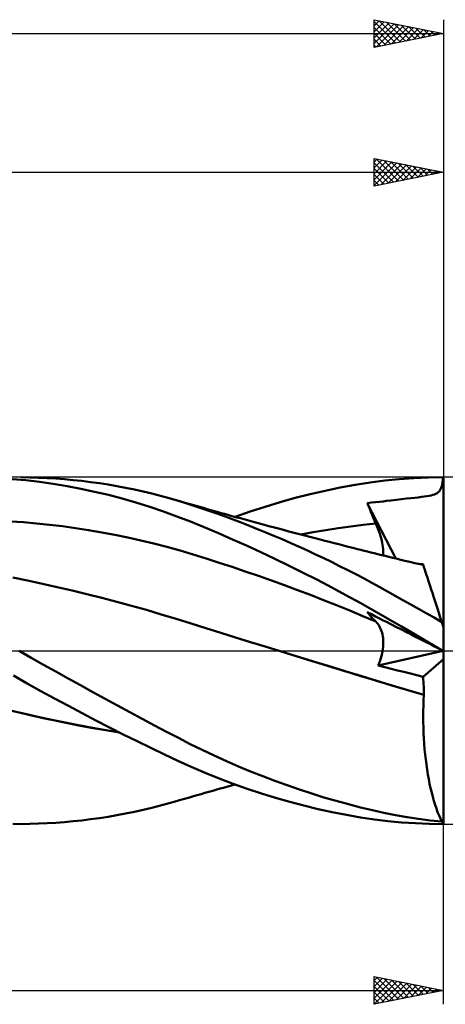
# Model space of a CAD drawing. Units: millimetres. Extents: x -17 to 180, y -41 to 50.
# Drawn here: x 109 to 140, y -26 to 46 of the extents above; entities that cross this region are included whole.
import ezdxf

# ---------------------------------------------------------------- set-up
doc = ezdxf.new("R2010")
doc.units = ezdxf.units.MM
doc.header["$LTSCALE"] = 5.35
doc.linetypes.add('LONGDASH_DASH', pattern=[0.85, 0.4, -0.2, 0.05, -0.2])
for name, color, linetype in [('1', 4, 'CONTINUOUS'), ('2', 7, 'CONTINUOUS'), ('4', 2, 'LONGDASH_DASH'), ('CUT', 1, 'CONTINUOUS'), ('SK2', 7, 'CONTINUOUS'), ('SK4', 2, 'LONGDASH_DASH')]:
    doc.layers.add(name, color=color, linetype=linetype)

msp = doc.modelspace()

# ---------------------------------------------------------------- linework, layer by layer
at = {"layer": '1', "color": 4, "linetype": 'CONTINUOUS', "lineweight": 50}
for p, q in [((109.905, 12.287), (108.919, 12.379)), ((110.185, 12.492), (109.56, 12.5)), ((110.892, 12.17), (109.905, 12.287)), ((110.811, 12.474), (110.185, 12.492)), ((111.438, 12.446), (110.811, 12.474)), ((111.883, 12.029), (110.892, 12.17)), ((112.064, 12.408), (111.438, 12.446)), ((112.69, 12.361), (112.064, 12.408)), ((113.317, 12.303), (112.69, 12.361)), ((113.945, 12.236), (113.317, 12.303)), ((114.575, 12.158), (113.945, 12.236)), ((115.206, 12.07), (114.575, 12.158)), ((115.837, 11.972), (115.206, 12.07)), ((133.649, 11.958), (134.722, 12.125)), ((134.722, 12.125), (135.766, 12.26)), ((135.766, 12.26), (136.81, 12.366)), ((136.81, 12.366), (137.865, 12.441)), ((137.865, 12.441), (138.923, 12.486)), ((138.923, 12.486), (139.982, 12.5)), ((139.913, 12.005), (139.94, 12.155)), ((139.94, 12.155), (139.963, 12.32)), ((139.963, 12.32), (139.982, 12.5)), ((140, -12.5), (140, 12.5)), ((112.875, 11.864), (111.883, 12.029)), ((113.866, 11.676), (112.875, 11.864)), ((114.857, 11.465), (113.866, 11.676)), ((115.851, 11.229), (114.857, 11.465)), ((116.468, 11.864), (115.837, 11.972)), ((117.099, 11.745), (116.468, 11.864)), ((117.729, 11.617), (117.099, 11.745)), ((118.357, 11.478), (117.729, 11.617)), ((118.983, 11.328), (118.357, 11.478)), ((130.397, 11.288), (131.483, 11.538)), ((131.483, 11.538), (132.568, 11.762)), ((132.568, 11.762), (133.649, 11.958)), ((139.454, 11.315), (139.542, 11.364)), ((139.542, 11.364), (139.618, 11.42)), ((139.618, 11.42), (139.686, 11.485)), ((139.686, 11.485), (139.745, 11.561)), ((139.745, 11.561), (139.797, 11.65)), ((139.797, 11.65), (139.841, 11.752)), ((139.841, 11.752), (139.88, 11.871)), ((139.88, 11.871), (139.913, 12.005)), ((116.846, 10.969), (115.851, 11.229)), ((117.84, 10.684), (116.846, 10.969)), ((118.831, 10.374), (117.84, 10.684)), ((119.607, 11.169), (118.983, 11.328)), ((120.227, 10.999), (119.607, 11.169)), ((120.8, 10.832), (120.227, 10.999)), ((120.58, 10.898), (120.227, 10.999)), ((120.934, 10.797), (120.58, 10.898)), ((121.366, 10.658), (120.8, 10.832)), ((121.287, 10.695), (120.934, 10.797)), ((121.641, 10.593), (121.287, 10.695)), ((121.937, 10.475), (121.366, 10.658)), ((127.146, 10.383), (128.23, 10.711)), ((128.23, 10.711), (129.313, 11.012)), ((129.313, 11.012), (130.397, 11.288)), ((134.513, 10.647), (134.806, 10.674)), ((134.806, 10.674), (135.099, 10.704)), ((135.099, 10.704), (135.391, 10.736)), ((135.391, 10.736), (135.66, 10.768)), ((135.66, 10.768), (135.891, 10.798)), ((135.891, 10.798), (136.21, 10.837)), ((136.21, 10.837), (136.606, 10.884)), ((136.606, 10.884), (136.979, 10.926)), ((136.979, 10.926), (137.326, 10.964)), ((137.326, 10.964), (137.645, 10.997)), ((137.645, 10.997), (137.931, 11.028)), ((137.931, 11.028), (138.183, 11.056)), ((138.183, 11.056), (138.408, 11.083)), ((138.408, 11.083), (138.611, 11.109)), ((138.611, 11.109), (138.795, 11.137)), ((138.795, 11.137), (138.96, 11.166)), ((138.96, 11.166), (139.108, 11.197)), ((139.108, 11.197), (139.239, 11.232)), ((139.239, 11.232), (139.354, 11.271)), ((139.354, 11.271), (139.454, 11.315)), ((119.817, 10.04), (118.831, 10.374)), ((120.796, 9.681), (119.817, 10.04)), ((121.906, 10.517), (121.641, 10.593)), ((122.17, 10.441), (121.906, 10.517)), ((122.516, 10.283), (121.937, 10.475)), ((122.435, 10.366), (122.17, 10.441)), ((122.699, 10.29), (122.435, 10.366)), ((123.097, 10.085), (122.516, 10.283)), ((122.964, 10.215), (122.699, 10.29)), ((123.228, 10.141), (122.964, 10.215)), ((123.679, 9.881), (123.097, 10.085)), ((123.493, 10.066), (123.228, 10.141)), ((123.757, 9.992), (123.493, 10.066)), ((123.988, 9.927), (123.757, 9.992)), ((124.984, 9.65), (126.064, 10.029)), ((126.064, 10.029), (127.146, 10.383)), ((134.598, 10.437), (134.513, 10.647)), ((136.579, 6.639), (134.513, 10.647)), ((134.684, 10.226), (134.598, 10.437)), ((134.771, 10.016), (134.684, 10.226)), ((134.858, 9.805), (134.771, 10.016)), ((109.73, 9.259), (108.789, 9.323)), ((110.67, 9.178), (109.73, 9.259)), ((121.765, 9.303), (120.796, 9.681)), ((122.768, 8.895), (121.765, 9.303)), ((124.263, 9.67), (123.679, 9.881)), ((124.219, 9.862), (123.988, 9.927)), ((124.45, 9.798), (124.219, 9.862)), ((124.847, 9.454), (124.263, 9.67)), ((124.681, 9.734), (124.45, 9.798)), ((125.023, 9.639), (124.681, 9.734)), ((125.431, 9.231), (124.847, 9.454)), ((125.365, 9.545), (125.023, 9.639)), ((125.708, 9.451), (125.365, 9.545)), ((126.016, 9.004), (125.431, 9.231)), ((126.05, 9.358), (125.708, 9.451)), ((126.392, 9.264), (126.05, 9.358)), ((126.734, 9.172), (126.392, 9.264)), ((134.946, 9.594), (134.858, 9.805)), ((135.036, 9.383), (134.946, 9.594)), ((135.126, 9.172), (135.036, 9.383)), ((111.611, 9.081), (110.67, 9.178)), ((112.551, 8.968), (111.611, 9.081)), ((113.492, 8.839), (112.551, 8.968)), ((114.433, 8.694), (113.492, 8.839)), ((115.373, 8.533), (114.433, 8.694)), ((116.314, 8.356), (115.373, 8.533)), ((123.78, 8.469), (122.768, 8.895)), ((126.602, 8.77), (126.016, 9.004)), ((127.189, 8.531), (126.602, 8.77)), ((127.076, 9.079), (126.734, 9.172)), ((127.418, 8.987), (127.076, 9.079)), ((127.779, 8.285), (127.189, 8.531)), ((127.721, 8.906), (127.418, 8.987)), ((128.101, 8.805), (127.721, 8.906)), ((128.481, 8.704), (128.101, 8.805)), ((128.861, 8.603), (128.481, 8.704)), ((129.241, 8.503), (128.861, 8.603)), ((129.719, 8.377), (130.62, 8.544)), ((130.62, 8.544), (131.521, 8.697)), ((131.521, 8.697), (132.422, 8.837)), ((132.422, 8.837), (133.323, 8.963)), ((133.323, 8.963), (134.224, 9.075)), ((134.224, 9.075), (135.126, 9.172)), ((135.204, 8.984), (135.126, 9.172)), ((135.276, 8.8), (135.204, 8.984)), ((135.343, 8.62), (135.276, 8.8)), ((135.404, 8.444), (135.343, 8.62)), ((117.254, 8.162), (116.314, 8.356)), ((118.195, 7.951), (117.254, 8.162)), ((119.136, 7.723), (118.195, 7.951)), ((124.796, 8.029), (123.78, 8.469)), ((125.813, 7.574), (124.796, 8.029)), ((128.37, 8.033), (127.779, 8.285)), ((128.962, 7.775), (128.37, 8.033)), ((129.621, 8.403), (129.241, 8.503)), ((130.001, 8.304), (129.621, 8.403)), ((130.381, 8.205), (130.001, 8.304)), ((130.761, 8.106), (130.381, 8.205)), ((131.119, 8.013), (130.761, 8.106)), ((131.454, 7.927), (131.119, 8.013)), ((131.79, 7.841), (131.454, 7.927)), ((132.125, 7.754), (131.79, 7.841)), ((135.459, 8.272), (135.404, 8.444)), ((135.507, 8.105), (135.459, 8.272)), ((135.55, 7.944), (135.507, 8.105)), ((135.586, 7.788), (135.55, 7.944)), ((120.076, 7.477), (119.136, 7.723)), ((121.017, 7.212), (120.076, 7.477)), ((121.957, 6.932), (121.017, 7.212)), ((126.835, 7.106), (125.813, 7.574)), ((127.857, 6.624), (126.835, 7.106)), ((129.555, 7.511), (128.962, 7.775)), ((130.148, 7.241), (129.555, 7.511)), ((130.742, 6.965), (130.148, 7.241)), ((132.46, 7.669), (132.125, 7.754)), ((132.796, 7.583), (132.46, 7.669)), ((133.131, 7.498), (132.796, 7.583)), ((133.466, 7.413), (133.131, 7.498)), ((133.802, 7.328), (133.466, 7.413)), ((134.04, 7.268), (133.802, 7.328)), ((134.278, 7.208), (134.04, 7.268)), ((134.517, 7.148), (134.278, 7.208)), ((134.755, 7.089), (134.517, 7.148)), ((135.616, 7.637), (135.586, 7.788)), ((135.639, 7.492), (135.616, 7.637)), ((135.655, 7.353), (135.639, 7.492)), ((135.664, 7.22), (135.655, 7.353)), ((135.665, 7.095), (135.664, 7.22)), ((122.898, 6.642), (121.957, 6.932)), ((123.839, 6.343), (122.898, 6.642)), ((128.879, 6.129), (127.857, 6.624)), ((131.334, 6.684), (130.742, 6.965)), ((131.926, 6.398), (131.334, 6.684)), ((132.517, 6.106), (131.926, 6.398)), ((135.016, 7.023), (134.755, 7.089)), ((135.277, 6.958), (135.016, 7.023)), ((135.538, 6.894), (135.277, 6.958)), ((135.798, 6.829), (135.538, 6.894)), ((135.644, 6.867), (135.659, 6.977)), ((135.659, 6.977), (135.665, 7.095)), ((136.059, 6.765), (135.798, 6.829)), ((136.32, 6.701), (136.059, 6.765)), ((136.581, 6.639), (136.32, 6.701)), ((136.842, 6.577), (136.581, 6.639)), ((137.209, 6.49), (136.842, 6.577)), ((137.577, 6.406), (137.209, 6.49)), ((137.944, 6.322), (137.577, 6.406)), ((124.779, 6.035), (123.839, 6.343)), ((125.72, 5.719), (124.779, 6.035)), ((126.66, 5.395), (125.72, 5.719)), ((129.902, 5.621), (128.879, 6.129)), ((133.105, 5.809), (132.517, 6.106)), ((133.692, 5.507), (133.105, 5.809)), ((138.312, 6.24), (137.944, 6.322)), ((138.542, 6.189), (138.312, 6.24)), ((138.359, 6.239), (138.325, 6.242)), ((138.393, 6.237), (138.359, 6.239)), ((138.427, 6.234), (138.393, 6.237)), ((138.462, 6.232), (138.427, 6.234)), ((138.496, 6.229), (138.462, 6.232)), ((138.53, 6.227), (138.496, 6.229)), ((138.532, 6.22), (138.53, 6.227)), ((138.534, 6.214), (138.532, 6.22)), ((138.536, 6.207), (138.534, 6.214)), ((138.538, 6.201), (138.536, 6.207)), ((138.54, 6.195), (138.538, 6.201)), ((138.542, 6.189), (138.54, 6.195)), ((138.545, 6.18), (138.542, 6.189)), ((138.554, 6.152), (138.545, 6.18)), ((138.569, 6.105), (138.554, 6.152)), ((138.591, 6.04), (138.569, 6.105)), ((138.618, 5.955), (138.591, 6.04)), ((138.651, 5.852), (138.618, 5.955)), ((138.691, 5.731), (138.651, 5.852)), ((138.736, 5.593), (138.691, 5.731)), ((110.029, 5.063), (108.958, 5.284)), ((111.1, 4.831), (110.029, 5.063)), ((127.601, 5.063), (126.66, 5.395)), ((128.542, 4.723), (127.601, 5.063)), ((130.926, 5.099), (129.902, 5.621)), ((131.951, 4.563), (130.926, 5.099)), ((134.276, 5.2), (133.692, 5.507)), ((134.849, 4.892), (134.276, 5.2)), ((138.786, 5.438), (138.736, 5.593)), ((138.842, 5.265), (138.786, 5.438)), ((138.904, 5.076), (138.842, 5.265)), ((138.971, 4.87), (138.904, 5.076)), ((112.17, 4.59), (111.1, 4.831)), ((113.241, 4.34), (112.17, 4.59)), ((114.312, 4.08), (113.241, 4.34)), ((129.482, 4.374), (128.542, 4.723)), ((130.423, 4.017), (129.482, 4.374)), ((132.973, 4.013), (131.951, 4.563)), ((135.41, 4.585), (134.849, 4.892)), ((135.965, 4.277), (135.41, 4.585)), ((136.522, 3.965), (135.965, 4.277)), ((139.042, 4.649), (138.971, 4.87)), ((139.119, 4.412), (139.042, 4.649)), ((139.201, 4.161), (139.119, 4.412)), ((115.383, 3.809), (114.312, 4.08)), ((116.454, 3.528), (115.383, 3.809)), ((131.363, 3.652), (130.423, 4.017)), ((132.304, 3.277), (131.363, 3.652)), ((133.991, 3.452), (132.973, 4.013)), ((137.08, 3.652), (136.522, 3.965)), ((137.639, 3.337), (137.08, 3.652)), ((139.287, 3.897), (139.201, 4.161)), ((139.377, 3.62), (139.287, 3.897)), ((139.471, 3.331), (139.377, 3.62)), ((117.525, 3.237), (116.454, 3.528)), ((118.596, 2.934), (117.525, 3.237)), ((119.667, 2.619), (118.596, 2.934)), ((133.244, 2.894), (132.304, 3.277)), ((134.185, 2.5), (133.244, 2.894)), ((134.998, 2.881), (133.991, 3.452)), ((135.979, 2.312), (134.998, 2.881)), ((138.199, 3.021), (137.639, 3.337)), ((138.759, 2.704), (138.199, 3.021)), ((139.568, 3.03), (139.471, 3.331)), ((139.669, 2.719), (139.568, 3.03)), ((120.738, 2.293), (119.667, 2.619)), ((121.808, 1.957), (120.738, 2.293)), ((135.126, 2.097), (134.185, 2.5)), ((134.598, 2.671), (134.513, 2.771)), ((134.806, 2.623), (134.513, 2.771)), ((134.684, 2.572), (134.598, 2.671)), ((134.771, 2.474), (134.684, 2.572)), ((134.858, 2.378), (134.771, 2.474)), ((135.099, 2.474), (134.806, 2.623)), ((134.946, 2.283), (134.858, 2.378)), ((135.036, 2.189), (134.946, 2.283)), ((135.126, 2.097), (135.036, 2.189)), ((135.391, 2.325), (135.099, 2.474)), ((135.66, 2.188), (135.391, 2.325)), ((135.891, 2.071), (135.66, 2.188)), ((136.967, 1.736), (135.979, 2.312)), ((139.32, 2.386), (138.759, 2.704)), ((139.881, 2.067), (139.32, 2.386)), ((139.774, 2.398), (139.669, 2.719)), ((139.881, 2.067), (139.774, 2.398)), ((122.879, 1.622), (121.808, 1.957)), ((123.95, 1.287), (122.879, 1.622)), ((135.2, 2.016), (135.126, 2.097)), ((135.27, 1.929), (135.2, 2.016)), ((135.334, 1.836), (135.27, 1.929)), ((135.393, 1.738), (135.334, 1.836)), ((135.446, 1.633), (135.393, 1.738)), ((135.494, 1.524), (135.446, 1.633)), ((135.537, 1.409), (135.494, 1.524)), ((136.21, 1.909), (135.891, 2.071)), ((136.606, 1.707), (136.21, 1.909)), ((136.979, 1.517), (136.606, 1.707)), ((137.963, 1.156), (136.967, 1.736)), ((137.326, 1.341), (136.979, 1.517)), ((140, 1.702), (139.881, 2.067)), ((125.021, 0.954), (123.95, 1.287)), ((126.091, 0.621), (125.021, 0.954)), ((135.573, 1.289), (135.537, 1.409)), ((135.604, 1.164), (135.573, 1.289)), ((135.629, 1.034), (135.604, 1.164)), ((135.647, 0.898), (135.629, 1.034)), ((135.66, 0.757), (135.647, 0.898)), ((135.665, 0.61), (135.66, 0.757)), ((137.645, 1.179), (137.326, 1.341)), ((137.931, 1.033), (137.645, 1.179)), ((138.183, 0.905), (137.931, 1.033)), ((138.962, 0.577), (137.963, 1.156)), ((138.408, 0.791), (138.183, 0.905)), ((138.611, 0.687), (138.408, 0.791)), ((110.298, -0.508), (109.415, 0)), ((127.162, 0.29), (126.091, 0.621)), ((128.233, -0.04), (127.162, 0.29)), ((135.614, -0.026), (135.638, 0.14)), ((135.638, 0.14), (135.655, 0.301)), ((135.655, 0.301), (135.664, 0.458)), ((135.664, 0.458), (135.665, 0.61)), ((138.795, 0.594), (138.611, 0.687)), ((138.96, 0.51), (138.795, 0.594)), ((139.108, 0.435), (138.96, 0.51)), ((139.961, 0), (138.962, 0.577)), ((139.239, 0.368), (139.108, 0.435)), ((139.354, 0.31), (139.239, 0.368)), ((139.454, 0.258), (139.354, 0.31)), ((139.542, 0.214), (139.454, 0.258)), ((139.618, 0.175), (139.542, 0.214)), ((139.686, 0.14), (139.618, 0.175)), ((139.745, 0.11), (139.686, 0.14)), ((139.797, 0.084), (139.745, 0.11)), ((139.841, 0.061), (139.797, 0.084)), ((139.88, 0.041), (139.841, 0.061)), ((139.913, 0.024), (139.88, 0.041)), ((139.94, 0.01), (139.913, 0.024)), ((139.963, -0.002), (139.94, 0.01)), ((139.964, -0.002), (139.961, 0)), ((111.182, -1.012), (110.298, -0.508)), ((129.383, -0.394), (128.233, -0.04)), ((129.394, -0.397), (128.233, -0.04)), ((130.533, -0.748), (129.383, -0.394)), ((130.557, -0.754), (129.394, -0.397)), ((135.299, -1.066), (139.971, -0.006)), ((135.437, -0.715), (135.493, -0.54)), ((135.493, -0.54), (135.542, -0.366)), ((135.542, -0.366), (135.582, -0.195)), ((135.582, -0.195), (135.614, -0.026)), ((138.53, -1.877), (140, -0.622)), ((139.982, -0.012), (139.963, -0.002)), ((139.967, -0.003), (139.964, -0.002)), ((139.97, -0.005), (139.967, -0.003)), ((139.973, -0.007), (139.97, -0.005)), ((139.976, -0.009), (139.973, -0.007)), ((139.979, -0.01), (139.976, -0.009)), ((139.982, -0.012), (139.979, -0.01)), ((112.068, -1.512), (111.182, -1.012)), ((131.683, -1.101), (130.533, -0.748)), ((131.721, -1.111), (130.557, -0.754)), ((132.833, -1.455), (131.683, -1.101)), ((132.882, -1.466), (131.721, -1.111)), ((135.299, -1.066), (135.372, -0.891)), ((135.765, -1.185), (135.299, -1.066)), ((135.372, -0.891), (135.437, -0.715)), ((136.231, -1.303), (135.765, -1.185)), ((136.694, -1.42), (136.231, -1.303)), ((110.01, -2.36), (109.028, -1.8)), ((112.952, -2.006), (112.068, -1.512)), ((113.839, -2.498), (112.952, -2.006)), ((133.983, -1.808), (132.833, -1.455)), ((134.037, -1.82), (132.882, -1.466)), ((135.133, -2.161), (133.983, -1.808)), ((135.177, -2.17), (134.037, -1.82)), ((137.155, -1.536), (136.694, -1.42)), ((137.614, -1.651), (137.155, -1.536)), ((138.072, -1.764), (137.614, -1.651)), ((138.53, -1.877), (138.072, -1.764)), ((138.547, -2.058), (138.53, -1.877)), ((138.561, -2.241), (138.547, -2.058)), ((110.995, -2.91), (110.01, -2.36)), ((114.728, -2.989), (113.839, -2.498)), ((136.284, -2.512), (135.133, -2.161)), ((136.299, -2.512), (135.177, -2.17)), ((137.434, -2.853), (136.284, -2.512)), ((137.439, -2.849), (136.299, -2.512)), ((138.573, -2.426), (138.561, -2.241)), ((138.581, -2.613), (138.573, -2.426)), ((138.587, -2.801), (138.581, -2.613)), ((138.589, -2.989), (138.587, -2.801)), ((111.982, -3.453), (110.995, -2.91)), ((112.971, -3.987), (111.982, -3.453)), ((115.62, -3.476), (114.728, -2.989)), ((116.511, -3.96), (115.62, -3.476)), ((138.584, -3.182), (137.434, -2.853)), ((138.587, -3.178), (137.439, -2.849)), ((138.565, -3.575), (138.584, -3.182)), ((138.584, -3.182), (138.585, -3.181)), ((138.584, -3.182), (138.584, -3.182)), ((138.585, -3.181), (138.585, -3.18)), ((138.585, -3.18), (138.586, -3.18)), ((138.586, -3.18), (138.586, -3.179)), ((138.586, -3.179), (138.587, -3.179)), ((138.587, -3.178), (138.589, -2.989)), ((138.587, -3.179), (138.587, -3.178)), ((109.512, -4.483), (108.49, -4.232)), ((113.959, -4.511), (112.971, -3.987)), ((117.402, -4.44), (116.511, -3.96)), ((138.544, -4.362), (138.552, -3.968)), ((138.552, -3.968), (138.565, -3.575)), ((110.076, -4.611), (108.987, -4.35)), ((110.534, -4.721), (109.512, -4.483)), ((111.166, -4.857), (110.076, -4.611)), ((111.556, -4.947), (110.534, -4.721)), ((112.258, -5.089), (111.166, -4.857)), ((112.577, -5.162), (111.556, -4.947)), ((114.947, -5.027), (113.959, -4.511)), ((118.29, -4.915), (117.402, -4.44)), ((119.174, -5.385), (118.29, -4.915)), ((138.542, -4.757), (138.544, -4.362)), ((138.545, -5.15), (138.542, -4.757)), ((113.352, -5.308), (112.258, -5.089)), ((113.599, -5.365), (112.577, -5.162)), ((114.444, -5.513), (113.352, -5.308)), ((114.621, -5.556), (113.599, -5.365)), ((115.535, -5.705), (114.444, -5.513)), ((115.643, -5.736), (114.621, -5.556)), ((115.937, -5.536), (114.947, -5.027)), ((116.928, -6.036), (115.937, -5.536)), ((120.053, -5.848), (119.174, -5.385)), ((138.554, -5.544), (138.545, -5.15)), ((138.568, -5.936), (138.554, -5.544)), ((116.627, -5.884), (115.535, -5.705)), ((116.665, -5.904), (115.643, -5.736)), ((117.919, -6.528), (116.928, -6.036)), ((120.91, -6.296), (120.053, -5.848)), ((121.756, -6.73), (120.91, -6.296)), ((138.588, -6.326), (138.568, -5.936)), ((138.613, -6.714), (138.588, -6.326)), ((118.906, -7.01), (117.919, -6.528)), ((119.889, -7.48), (118.906, -7.01)), ((122.618, -7.156), (121.756, -6.73)), ((138.644, -7.098), (138.613, -6.714)), ((138.68, -7.475), (138.644, -7.098)), ((120.863, -7.938), (119.889, -7.48)), ((123.485, -7.567), (122.618, -7.156)), ((124.355, -7.962), (123.485, -7.567)), ((138.722, -7.846), (138.68, -7.475)), ((121.829, -8.378), (120.863, -7.938)), ((122.831, -8.809), (121.829, -8.378)), ((125.226, -8.341), (124.355, -7.962)), ((126.099, -8.704), (125.226, -8.341)), ((138.768, -8.211), (138.722, -7.846)), ((138.82, -8.568), (138.768, -8.211)), ((123.84, -9.217), (122.831, -8.809)), ((124.852, -9.601), (123.84, -9.217)), ((126.973, -9.053), (126.099, -8.704)), ((127.851, -9.387), (126.973, -9.053)), ((138.876, -8.918), (138.82, -8.568)), ((138.938, -9.259), (138.876, -8.918)), ((123.91, -9.949), (124.154, -9.881)), ((124.154, -9.881), (124.397, -9.813)), ((124.397, -9.813), (124.641, -9.745)), ((124.641, -9.745), (124.982, -9.651)), ((125.866, -9.962), (124.852, -9.601)), ((128.734, -9.707), (127.851, -9.387)), ((129.618, -10.013), (128.734, -9.707)), ((139.004, -9.593), (138.938, -9.259)), ((139.074, -9.917), (139.004, -9.593)), ((139.15, -10.231), (139.074, -9.917)), ((121.348, -10.677), (121.699, -10.576)), ((121.699, -10.576), (121.978, -10.496)), ((121.978, -10.496), (122.258, -10.416)), ((122.258, -10.416), (122.537, -10.337)), ((122.537, -10.337), (122.816, -10.257)), ((122.816, -10.257), (123.095, -10.178)), ((123.095, -10.178), (123.374, -10.099)), ((123.374, -10.099), (123.658, -10.02)), ((123.658, -10.02), (123.91, -9.949)), ((126.884, -10.3), (125.866, -9.962)), ((127.903, -10.615), (126.884, -10.3)), ((128.922, -10.906), (127.903, -10.615)), ((130.503, -10.303), (129.618, -10.013)), ((131.387, -10.578), (130.503, -10.303)), ((132.268, -10.837), (131.387, -10.578)), ((139.229, -10.534), (139.15, -10.231)), ((139.312, -10.827), (139.229, -10.534)), ((118.357, -11.478), (118.983, -11.328)), ((118.983, -11.328), (119.607, -11.169)), ((119.607, -11.169), (120.227, -10.999)), ((120.227, -10.999), (120.6, -10.893)), ((120.6, -10.893), (120.973, -10.786)), ((120.973, -10.786), (121.348, -10.677)), ((129.941, -11.175), (128.922, -10.906)), ((130.962, -11.421), (129.941, -11.175)), ((133.147, -11.079), (132.268, -10.837)), ((134.02, -11.304), (133.147, -11.079)), ((134.879, -11.51), (134.02, -11.304)), ((139.398, -11.107), (139.312, -10.827)), ((139.489, -11.376), (139.398, -11.107)), ((115.206, -12.07), (115.837, -11.972)), ((115.837, -11.972), (116.468, -11.864)), ((116.468, -11.864), (117.099, -11.745)), ((117.099, -11.745), (117.729, -11.617)), ((117.729, -11.617), (118.357, -11.478)), ((131.982, -11.644), (130.962, -11.421)), ((133.001, -11.843), (131.982, -11.644)), ((134.016, -12.018), (133.001, -11.843)), ((135.019, -12.166), (134.016, -12.018)), ((135.712, -11.693), (134.879, -11.51)), ((136.541, -11.858), (135.712, -11.693)), ((137.374, -12.004), (136.541, -11.858)), ((138.208, -12.131), (137.374, -12.004)), ((139.582, -11.633), (139.489, -11.376)), ((139.679, -11.877), (139.582, -11.633)), ((139.779, -12.109), (139.679, -11.877)), ((109.56, -12.5), (108.965, -12.497)), ((109.56, -12.5), (110.185, -12.492)), ((110.185, -12.492), (110.811, -12.474)), ((110.811, -12.474), (111.438, -12.446)), ((111.438, -12.446), (112.064, -12.408)), ((112.064, -12.408), (112.69, -12.361)), ((112.69, -12.361), (113.317, -12.303)), ((113.317, -12.303), (113.945, -12.236)), ((113.945, -12.236), (114.575, -12.158)), ((114.575, -12.158), (115.206, -12.07)), ((135.996, -12.286), (135.019, -12.166)), ((136.981, -12.38), (135.996, -12.286)), ((137.974, -12.447), (136.981, -12.38)), ((138.969, -12.487), (137.974, -12.447)), ((139.045, -12.239), (138.208, -12.131)), ((139.965, -12.5), (138.969, -12.487)), ((139.881, -12.328), (139.045, -12.239)), ((139.881, -12.328), (139.779, -12.109)), ((139.961, -12.5), (140, -12.5))]:
    msp.add_line(p, q, dxfattribs=at)
for centre, major_axis, ratio, start_param, end_param in [((140, 0), (-24.586, 0.029), 0.508425, 4.712983, 4.71371), ((140, 0), (-24.586, 12.5), 0.000685, 1.570415, 1.571142), ((140.553, 0), (0, 12.5), 0.32492, 2.975465, 3.005032)]:
    msp.add_ellipse(centre, major_axis=major_axis, ratio=ratio, start_param=start_param, end_param=end_param, dxfattribs=at)
at = {"layer": '2', "color": 7, "linetype": 'CONTINUOUS', "lineweight": 25}
for p, q in [((135, 33.5), (135, 35.5)), ((135, 35.5), (140, 34.5)), ((140, 35.5), (140, 12.5)), ((135, 35.232), (135.223, 35.455)), ((135, 34.808), (135.577, 35.385)), ((135, 34.384), (135.93, 35.314)), ((135, 33.959), (136.284, 35.243)), ((135, 35.188), (136.407, 33.781)), ((135, 33.535), (136.637, 35.173)), ((135.14, 35.472), (136.76, 33.852)), ((135.487, 33.597), (136.991, 35.102)), ((135.671, 35.366), (137.114, 33.923)), ((136.017, 33.703), (137.345, 35.031)), ((136.201, 35.26), (137.467, 33.993)), ((136.547, 33.809), (137.698, 34.96)), ((136.731, 35.154), (137.821, 34.064)), ((137.078, 33.916), (138.052, 34.89)), ((137.262, 35.048), (138.174, 34.135)), ((137.608, 34.022), (138.405, 34.819)), ((137.792, 34.942), (138.528, 34.206)), ((138.322, 34.836), (138.882, 34.276)), ((48, 34.5), (140, 34.5)), ((135, 34.764), (136.053, 33.711)), ((140, 34.5), (135, 33.5)), ((135, 34.34), (135.7, 33.64)), ((138.138, 34.128), (138.759, 34.748)), ((138.669, 34.234), (139.112, 34.678)), ((138.853, 34.729), (139.235, 34.347)), ((139.199, 34.34), (139.466, 34.607)), ((139.383, 34.623), (139.589, 34.418)), ((139.729, 34.446), (139.819, 34.536)), ((139.913, 34.517), (139.942, 34.488)), ((135, 33.915), (135.346, 33.569)), ((153, 12.5), (140, 12.5)), ((140, -12.5), (153, -12.5)), ((140, -25.5), (140, -12.5)), ((135, -25.5), (135, -23.5)), ((135, -23.5), (140, -24.5)), ((135, -23.795), (135.246, -23.549)), ((135, -24.219), (135.6, -23.62)), ((135, -24.644), (135.953, -23.691)), ((135, -25.068), (136.307, -23.761)), ((135, -23.785), (136.429, -25.214)), ((135, -25.492), (136.66, -23.832)), ((135.175, -23.535), (136.783, -25.143)), ((135.521, -25.396), (137.014, -23.903)), ((135.705, -23.641), (137.137, -25.073)), ((136.051, -25.29), (137.367, -23.973)), ((136.235, -23.747), (137.49, -25.002)), ((136.581, -25.184), (137.721, -24.044)), ((136.766, -23.853), (137.844, -24.931)), ((137.112, -25.078), (138.074, -24.115)), ((137.296, -23.959), (138.197, -24.861)), ((137.826, -24.065), (138.551, -24.79)), ((73, -24.5), (140, -24.5)), ((135, -24.209), (136.076, -25.285)), ((140, -24.5), (135, -25.5)), ((135, -24.633), (135.722, -25.356)), ((137.642, -24.972), (138.428, -24.186)), ((138.172, -24.866), (138.782, -24.256)), ((138.356, -24.171), (138.904, -24.719)), ((138.703, -24.759), (139.135, -24.327)), ((138.887, -24.277), (139.258, -24.648)), ((139.233, -24.653), (139.489, -24.398)), ((139.417, -24.383), (139.611, -24.578)), ((139.763, -24.547), (139.842, -24.468)), ((139.947, -24.489), (139.965, -24.507)), ((135, -25.057), (135.369, -25.426)), ((135, -25.482), (135.015, -25.497))]:
    msp.add_line(p, q, dxfattribs=at)
at = {"layer": '4', "color": 2, "linetype": 'LONGDASH_DASH', "lineweight": 25}
msp.add_line((48, 0), (140, 0), dxfattribs=at)
at = {"layer": 'CUT', "color": 1, "linetype": 'CONTINUOUS', "lineweight": 25}
for p, q in [((140, 12.5), (73, 12.5)), ((140, 12.495), (140, 12.5)), ((140, 0), (140, 12.495)), ((73, 0), (140, 0))]:
    msp.add_line(p, q, dxfattribs=at)
at = {"layer": 'SK2', "color": 7, "linetype": 'CONTINUOUS', "lineweight": 25}
for p, q in [((135, 43.5), (135, 45.5)), ((135, 45.5), (140, 44.5)), ((135, 45.474), (135.022, 45.496)), ((140, 45.5), (140, 12.5)), ((135, 45.05), (135.375, 45.425)), ((135, 45.37), (136.559, 43.812)), ((135, 44.626), (135.729, 45.354)), ((135, 44.201), (136.082, 45.284)), ((135, 43.777), (136.436, 45.213)), ((135, 44.946), (136.205, 43.741)), ((135.184, 43.537), (136.789, 45.142)), ((135.368, 45.426), (136.912, 43.882)), ((135.714, 43.643), (137.143, 45.071)), ((135.899, 45.32), (137.266, 43.953)), ((136.245, 43.749), (137.497, 45.001)), ((136.429, 45.214), (137.619, 44.024)), ((136.775, 43.855), (137.85, 44.93)), ((136.959, 45.108), (137.973, 44.095)), ((137.305, 43.961), (138.204, 44.859)), ((137.49, 45.002), (138.326, 44.165)), ((137.836, 44.067), (138.557, 44.789)), ((138.02, 44.896), (138.68, 44.236)), ((138.55, 44.79), (139.034, 44.307)), ((0, 44.5), (140, 44.5)), ((135, 44.522), (135.852, 43.67)), ((140, 44.5), (135, 43.5)), ((135, 44.098), (135.498, 43.6)), ((138.366, 44.173), (138.911, 44.718)), ((138.896, 44.279), (139.264, 44.647)), ((139.081, 44.684), (139.387, 44.377)), ((139.427, 44.385), (139.618, 44.576)), ((139.611, 44.578), (139.741, 44.448)), ((139.957, 44.491), (139.971, 44.506)), ((135, 43.673), (135.144, 43.529))]:
    msp.add_line(p, q, dxfattribs=at)
at = {"layer": 'SK4', "color": 2, "linetype": 'LONGDASH_DASH', "lineweight": 25}
msp.add_line((-6, 0), (146, 0), dxfattribs=at)

doc.saveas('drawing.dxf')
